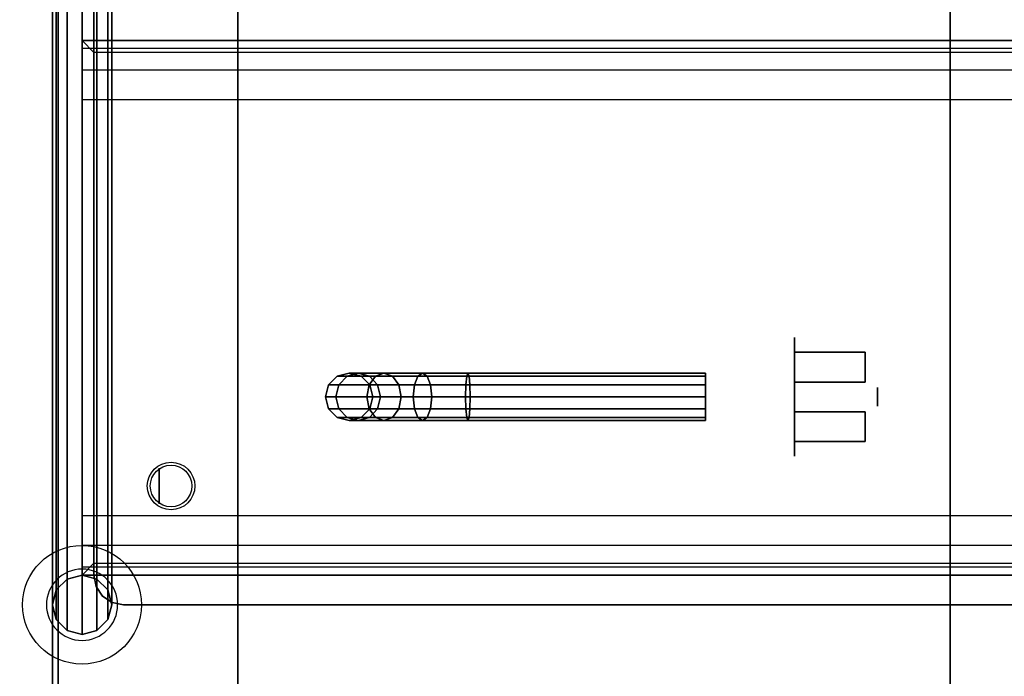
# Model space of a CAD drawing. Extents: x -146 to 146, y -14 to 21.
# Drawn here: x -116 to -99, y -4 to 7 of the extents above; entities that cross this region are included whole.
import ezdxf

# ---------------------------------------------------------------- set-up
doc = ezdxf.new("R2010")
doc.units = 0
for name, color, linetype in [('3D', 254, 'CONTINUOUS'), ('3D-BLACK', 250, 'CONTINUOUS'), ('3D-BRASS', 41, 'CONTINUOUS'), ('3D-CART-BODY', 42, 'CONTINUOUS'), ('3D-CART-TRIM', 5, 'CONTINUOUS'), ('3D-FLAT', 7, 'CONTINUOUS'), ('3D-GLASS-EDGE', 251, 'CONTINUOUS'), ('3D-GLASS-FACE', 9, 'CONTINUOUS'), ('3D-NON', 7, 'CONTINUOUS'), ('3D-SZG', 45, 'CONTINUOUS')]:
    doc.layers.add(name, color=color, linetype=linetype)

msp = doc.modelspace()

# ---------------------------------------------------------------- linework, layer by layer
at = {"layer": '3D', "extrusion": (-1, 0, 0)}
msp.add_circle((1.262, 54.5, 113.2), 0.3, dxfattribs=at)
at = {"layer": '3D', "invisible_edges": 4}
for points in [[(-57.5, 6.104, 53.5), (-114.5, 6.104, 53.5), (-114.5, 6.238, 53), (-57.5, 6.238, 53)], [(-57.5, 5.738, 53.866), (-114.5, 5.738, 53.866), (-114.5, 6.104, 53.5), (-57.5, 6.104, 53.5)], [(-57.5, 5.238, 54), (-114.5, 5.238, 54), (-114.5, 5.738, 53.866), (-57.5, 5.738, 53.866)], [(-57.5, -2.262, 53.866), (-114.5, -2.262, 53.866), (-114.5, -1.762, 54), (-57.5, -1.762, 54)], [(-57.5, -2.628, 53.5), (-114.5, -2.628, 53.5), (-114.5, -2.262, 53.866), (-57.5, -2.262, 53.866)], [(-57.5, -2.762, 53), (-114.5, -2.762, 53), (-114.5, -2.628, 53.5), (-57.5, -2.628, 53.5)]]:
    msp.add_3dface(points, dxfattribs=at)
at = {"layer": '3D-BLACK', "extrusion": (1, 0, 0)}
msp.add_circle((0.238, 2, -102.5), 1, dxfattribs=at)
at = {"layer": '3D-BLACK'}
for points in [[(-114.9, -12.662, 5), (-114.9, -12.662, 33), (-114.9, 13.137, 33), (-114.9, 13.137, 5)], [(-114.9, -12.662, 5), (-114.9, 13.137, 5), (-57.1, 13.137, 5), (-57.1, -12.662, 5)], [(-110.346, 0.438, 3.966), (-110.2, 0.584, 3.98), (-110.2, 0.584, 5), (-110.346, 0.438, 5)], [(-110.174, 0.438, 3.099), (-110.036, 0.584, 3.157), (-110.2, 0.584, 3.98), (-110.346, 0.438, 3.966)], [(-110.2, 0.584, 3.98), (-110, 0.638, 4), (-110, 0.638, 5), (-110.2, 0.584, 5)], [(-110.036, 0.584, 3.157), (-109.848, 0.638, 3.235), (-110, 0.638, 4), (-110.2, 0.584, 3.98)], [(-109.664, 0.438, 2.336), (-109.558, 0.584, 2.442), (-110.036, 0.584, 3.157), (-110.174, 0.438, 3.099)], [(-109.558, 0.584, 2.442), (-109.414, 0.638, 2.586), (-109.848, 0.638, 3.235), (-110.036, 0.584, 3.157)], [(-110, 0.638, 4), (-109.8, 0.584, 4.02), (-109.8, 0.584, 5), (-110, 0.638, 5)], [(-109.848, 0.638, 3.235), (-109.659, 0.584, 3.313), (-109.8, 0.584, 4.02), (-110, 0.638, 4)], [(-109.414, 0.638, 2.586), (-109.27, 0.584, 2.73), (-109.659, 0.584, 3.313), (-109.848, 0.638, 3.235)], [(-109.8, 0.584, 4.02), (-109.654, 0.438, 4.034), (-109.654, 0.438, 5), (-109.8, 0.584, 5)], [(-109.659, 0.584, 3.313), (-109.521, 0.438, 3.37), (-109.654, 0.438, 4.034), (-109.8, 0.584, 4.02)], [(-108.901, 0.438, 1.826), (-108.843, 0.584, 1.964), (-109.558, 0.584, 2.442), (-109.664, 0.438, 2.336)], [(-109.27, 0.584, 2.73), (-109.164, 0.438, 2.836), (-109.521, 0.438, 3.37), (-109.659, 0.584, 3.313)], [(-108.843, 0.584, 1.964), (-108.765, 0.638, 2.152), (-109.414, 0.638, 2.586), (-109.558, 0.584, 2.442)], [(-108.765, 0.638, 2.152), (-108.687, 0.584, 2.341), (-109.27, 0.584, 2.73), (-109.414, 0.638, 2.586)], [(-108.687, 0.584, 2.341), (-108.63, 0.438, 2.479), (-109.164, 0.438, 2.836), (-109.27, 0.584, 2.73)], [(-108.034, 0.438, 1.654), (-108.02, 0.584, 1.8), (-108.843, 0.584, 1.964), (-108.901, 0.438, 1.826)], [(-108.02, 0.584, 1.8), (-108, 0.638, 2), (-108.765, 0.638, 2.152), (-108.843, 0.584, 1.964)], [(-108, 0.638, 2), (-107.98, 0.584, 2.2), (-108.687, 0.584, 2.341), (-108.765, 0.638, 2.152)], [(-107.98, 0.584, 2.2), (-107.966, 0.438, 2.346), (-108.63, 0.438, 2.479), (-108.687, 0.584, 2.341)], [(-104, 0.438, 1.654), (-104, 0.584, 1.8), (-108.02, 0.584, 1.8), (-108.034, 0.438, 1.654)], [(-104, 0.584, 1.8), (-104, 0.638, 2), (-108, 0.638, 2), (-108.02, 0.584, 1.8)], [(-104, 0.638, 2), (-104, 0.584, 2.2), (-107.98, 0.584, 2.2), (-108, 0.638, 2)], [(-104, 0.584, 2.2), (-104, 0.438, 2.346), (-107.966, 0.438, 2.346), (-107.98, 0.584, 2.2)], [(-110.4, 0.238, 3.961), (-110.346, 0.438, 3.966), (-110.346, 0.438, 5), (-110.4, 0.238, 5)], [(-110.225, 0.238, 3.079), (-110.174, 0.438, 3.099), (-110.346, 0.438, 3.966), (-110.4, 0.238, 3.961)], [(-109.703, 0.238, 2.297), (-109.664, 0.438, 2.336), (-110.174, 0.438, 3.099), (-110.225, 0.238, 3.079)], [(-108.921, 0.238, 1.775), (-108.901, 0.438, 1.826), (-109.664, 0.438, 2.336), (-109.703, 0.238, 2.297)], [(-109.654, 0.438, 4.034), (-109.6, 0.238, 4.039), (-109.6, 0.238, 5), (-109.654, 0.438, 5)], [(-109.521, 0.438, 3.37), (-109.471, 0.238, 3.391), (-109.6, 0.238, 4.039), (-109.654, 0.438, 4.034)], [(-109.164, 0.438, 2.836), (-109.126, 0.238, 2.874), (-109.471, 0.238, 3.391), (-109.521, 0.438, 3.37)], [(-108.63, 0.438, 2.479), (-108.609, 0.238, 2.529), (-109.126, 0.238, 2.874), (-109.164, 0.438, 2.836)], [(-108.039, 0.238, 1.6), (-108.034, 0.438, 1.654), (-108.901, 0.438, 1.826), (-108.921, 0.238, 1.775)], [(-107.966, 0.438, 2.346), (-107.961, 0.238, 2.4), (-108.609, 0.238, 2.529), (-108.63, 0.438, 2.479)], [(-104, 0.238, 1.6), (-104, 0.438, 1.654), (-108.034, 0.438, 1.654), (-108.039, 0.238, 1.6)], [(-104, 0.438, 2.346), (-104, 0.238, 2.4), (-107.961, 0.238, 2.4), (-107.966, 0.438, 2.346)], [(-110.346, 0.038, 3.966), (-110.4, 0.238, 3.961), (-110.4, 0.238, 5), (-110.346, 0.038, 5)], [(-110.174, 0.038, 3.099), (-110.225, 0.238, 3.079), (-110.4, 0.238, 3.961), (-110.346, 0.038, 3.966)], [(-109.664, 0.038, 2.336), (-109.703, 0.238, 2.297), (-110.225, 0.238, 3.079), (-110.174, 0.038, 3.099)], [(-108.901, 0.038, 1.826), (-108.921, 0.238, 1.775), (-109.703, 0.238, 2.297), (-109.664, 0.038, 2.336)], [(-109.6, 0.238, 4.039), (-109.654, 0.038, 4.034), (-109.654, 0.038, 5), (-109.6, 0.238, 5)], [(-109.471, 0.238, 3.391), (-109.521, 0.038, 3.37), (-109.654, 0.038, 4.034), (-109.6, 0.238, 4.039)], [(-109.126, 0.238, 2.874), (-109.164, 0.038, 2.836), (-109.521, 0.038, 3.37), (-109.471, 0.238, 3.391)], [(-108.609, 0.238, 2.529), (-108.63, 0.038, 2.479), (-109.164, 0.038, 2.836), (-109.126, 0.238, 2.874)], [(-108.034, 0.038, 1.654), (-108.039, 0.238, 1.6), (-108.921, 0.238, 1.775), (-108.901, 0.038, 1.826)], [(-107.961, 0.238, 2.4), (-107.966, 0.038, 2.346), (-108.63, 0.038, 2.479), (-108.609, 0.238, 2.529)], [(-104, 0.038, 1.654), (-104, 0.238, 1.6), (-108.039, 0.238, 1.6), (-108.034, 0.038, 1.654)], [(-104, 0.238, 2.4), (-104, 0.038, 2.346), (-107.966, 0.038, 2.346), (-107.961, 0.238, 2.4)], [(-110.2, -0.109, 3.98), (-110.346, 0.038, 3.966), (-110.346, 0.038, 5), (-110.2, -0.109, 5)], [(-110.036, -0.109, 3.157), (-110.174, 0.038, 3.099), (-110.346, 0.038, 3.966), (-110.2, -0.109, 3.98)], [(-109.558, -0.109, 2.442), (-109.664, 0.038, 2.336), (-110.174, 0.038, 3.099), (-110.036, -0.109, 3.157)], [(-109.654, 0.038, 4.034), (-109.8, -0.109, 4.02), (-109.8, -0.109, 5), (-109.654, 0.038, 5)], [(-109.521, 0.038, 3.37), (-109.659, -0.109, 3.313), (-109.8, -0.109, 4.02), (-109.654, 0.038, 4.034)], [(-108.843, -0.109, 1.964), (-108.901, 0.038, 1.826), (-109.664, 0.038, 2.336), (-109.558, -0.109, 2.442)], [(-109.164, 0.038, 2.836), (-109.27, -0.109, 2.73), (-109.659, -0.109, 3.313), (-109.521, 0.038, 3.37)], [(-108.63, 0.038, 2.479), (-108.687, -0.109, 2.341), (-109.27, -0.109, 2.73), (-109.164, 0.038, 2.836)], [(-108.02, -0.109, 1.8), (-108.034, 0.038, 1.654), (-108.901, 0.038, 1.826), (-108.843, -0.109, 1.964)], [(-107.966, 0.038, 2.346), (-107.98, -0.109, 2.2), (-108.687, -0.109, 2.341), (-108.63, 0.038, 2.479)], [(-104, -0.109, 1.8), (-104, 0.038, 1.654), (-108.034, 0.038, 1.654), (-108.02, -0.109, 1.8)], [(-104, 0.038, 2.346), (-104, -0.109, 2.2), (-107.98, -0.109, 2.2), (-107.966, 0.038, 2.346)], [(-110, -0.162, 4), (-110.2, -0.109, 3.98), (-110.2, -0.109, 5), (-110, -0.162, 5)], [(-109.848, -0.162, 3.235), (-110.036, -0.109, 3.157), (-110.2, -0.109, 3.98), (-110, -0.162, 4)], [(-109.414, -0.162, 2.586), (-109.558, -0.109, 2.442), (-110.036, -0.109, 3.157), (-109.848, -0.162, 3.235)], [(-109.8, -0.109, 4.02), (-110, -0.162, 4), (-110, -0.162, 5), (-109.8, -0.109, 5)], [(-109.659, -0.109, 3.313), (-109.848, -0.162, 3.235), (-110, -0.162, 4), (-109.8, -0.109, 4.02)], [(-109.27, -0.109, 2.73), (-109.414, -0.162, 2.586), (-109.848, -0.162, 3.235), (-109.659, -0.109, 3.313)], [(-108.765, -0.162, 2.152), (-108.843, -0.109, 1.964), (-109.558, -0.109, 2.442), (-109.414, -0.162, 2.586)], [(-108.687, -0.109, 2.341), (-108.765, -0.162, 2.152), (-109.414, -0.162, 2.586), (-109.27, -0.109, 2.73)], [(-108, -0.162, 2), (-108.02, -0.109, 1.8), (-108.843, -0.109, 1.964), (-108.765, -0.162, 2.152)], [(-107.98, -0.109, 2.2), (-108, -0.162, 2), (-108.765, -0.162, 2.152), (-108.687, -0.109, 2.341)], [(-104, -0.162, 2), (-104, -0.109, 1.8), (-108.02, -0.109, 1.8), (-108, -0.162, 2)], [(-104, -0.109, 2.2), (-104, -0.162, 2), (-108, -0.162, 2), (-107.98, -0.109, 2.2)]]:
    msp.add_3dface(points, dxfattribs=at)
at = {"layer": '3D-BRASS', "extrusion": (1, 0, 0)}
msp.add_circle((0.238, 2.531, -101.1), 0.155, dxfattribs=at)
at = {"layer": '3D-BRASS'}
for points in [[(-102.5, 0.988, 1.769), (-101.31, 0.988, 1.769), (-101.31, 0.488, 1.769), (-102.5, 0.488, 1.769)], [(-102.5, 0.988, 1.669), (-101.31, 0.988, 1.669), (-101.31, 0.988, 1.769), (-102.5, 0.988, 1.769)], [(-102.5, 0.488, 1.669), (-101.31, 0.488, 1.669), (-101.31, 0.988, 1.669), (-102.5, 0.988, 1.669)], [(-102.5, 0.488, 1.769), (-101.31, 0.488, 1.769), (-101.31, 0.488, 1.669), (-102.5, 0.488, 1.669)], [(-102.5, -0.012, 1.769), (-101.31, -0.012, 1.769), (-101.31, -0.512, 1.769), (-102.5, -0.512, 1.769)], [(-102.5, -0.012, 1.669), (-101.31, -0.012, 1.669), (-101.31, -0.012, 1.769), (-102.5, -0.012, 1.769)], [(-102.5, -0.512, 1.669), (-101.31, -0.512, 1.669), (-101.31, -0.012, 1.669), (-102.5, -0.012, 1.669)], [(-102.5, -0.512, 1.769), (-101.31, -0.512, 1.769), (-101.31, -0.512, 1.669), (-102.5, -0.512, 1.669)]]:
    msp.add_3dface(points, dxfattribs=at)
at = {"layer": '3D-CART-BODY'}
msp.add_3dface([(-115, 11.738, 5.25), (-115, 11.738, 33), (-115, -11.262, 33), (-115, -11.262, 5.25)], dxfattribs=at)
at = {"layer": '3D-CART-TRIM'}
msp.add_3dface([(-115, 11.738, 5), (-115, 11.738, 5.25), (-115, -11.262, 5.25), (-115, -11.262, 5)], dxfattribs=at)
at = {"layer": '3D-FLAT'}
for centre, radius in [((-113, -1.262, 55.2), 0.4), ((-113, -1.262, 55), 0.35)]:
    msp.add_circle(centre, radius, dxfattribs=at)
for points, invisible_edges in [([(-115.9, 14.238, 34), (-111.875, 10.238, 34), (-111.875, -9.762, 34), (-115.9, -13.762, 34)], 7), ([(-99.875, -9.762, 34), (-98.625, -9.762, 34), (-98.625, 10.238, 34), (-99.875, 10.238, 34)], 15), ([(-57.5, 6.238, 50), (-57.7, 6.038, 50), (-114.3, 6.038, 50), (-114.5, 6.238, 50)], 4), ([(-114.5, 5.238, 54), (-57.5, 5.238, 54), (-57.5, -1.762, 54), (-114.5, -1.762, 54)], 1), ([(-114.5, -2.762, 50), (-114.3, -2.562, 50), (-57.7, -2.562, 50), (-57.5, -2.762, 50)], 5)]:
    msp.add_3dface(points, dxfattribs=dict(at, invisible_edges=invisible_edges))
for points in [[(-111.875, -9.762, 28), (-99.875, -9.762, 28), (-99.875, 10.238, 28), (-111.875, 10.238, 28)], [(-114.5, -2.762, 50), (-57.5, -2.762, 50), (-57.5, 6.238, 50), (-114.5, 6.238, 50)], [(-114.5, 6.238, 50), (-114.3, 6.038, 50), (-114.3, -2.562, 50), (-114.5, -2.762, 50)]]:
    msp.add_3dface(points, dxfattribs=at)
at = {"layer": '3D-GLASS-EDGE'}
for points in [[(-114.3, -2.762, 55), (-114.3, 12.238, 55), (-114.3, 12.238, 55.2), (-114.3, -2.762, 55.2)], [(-114.262, -2.954, 55), (-114.3, -2.762, 55), (-114.3, -2.762, 55.2), (-114.262, -2.954, 55.2)], [(-114.154, -3.116, 55), (-114.262, -2.954, 55), (-114.262, -2.954, 55.2), (-114.154, -3.116, 55.2)], [(-113.991, -3.224, 55), (-114.154, -3.116, 55), (-114.154, -3.116, 55.2), (-113.991, -3.224, 55.2)], [(-113.8, -3.262, 55), (-113.991, -3.224, 55), (-113.991, -3.224, 55.2), (-113.8, -3.262, 55.2)], [(-58.2, -3.262, 55), (-113.8, -3.262, 55), (-113.8, -3.262, 55.2), (-58.2, -3.262, 55.2)]]:
    msp.add_3dface(points, dxfattribs=at)
at = {"layer": '3D-GLASS-FACE', "invisible_edges": 15}
for points in [[(-114.3, 12.238, 55.2), (-114.3, -2.762, 55.2), (-57.7, -2.762, 55.2), (-57.7, 12.238, 55.2)], [(-114.3, 12.238, 55), (-114.3, -2.762, 55), (-57.7, -2.762, 55), (-57.7, 12.238, 55)], [(-114.3, -2.762, 55.2), (-114.262, -2.954, 55.2), (-57.738, -2.954, 55.2), (-57.7, -2.762, 55.2)], [(-114.3, -2.762, 55), (-114.262, -2.954, 55), (-57.738, -2.954, 55), (-57.7, -2.762, 55)], [(-114.262, -2.954, 55.2), (-114.154, -3.116, 55.2), (-57.846, -3.116, 55.2), (-57.738, -2.954, 55.2)], [(-114.262, -2.954, 55), (-114.154, -3.116, 55), (-57.846, -3.116, 55), (-57.738, -2.954, 55)], [(-114.154, -3.116, 55.2), (-113.991, -3.224, 55.2), (-58.009, -3.224, 55.2), (-57.846, -3.116, 55.2)], [(-114.154, -3.116, 55), (-113.991, -3.224, 55), (-58.009, -3.224, 55), (-57.846, -3.116, 55)], [(-113.991, -3.224, 55.2), (-113.8, -3.262, 55.2), (-58.2, -3.262, 55.2), (-58.009, -3.224, 55.2)], [(-113.991, -3.224, 55), (-113.8, -3.262, 55), (-58.2, -3.262, 55), (-58.009, -3.224, 55)]]:
    msp.add_3dface(points, dxfattribs=at)
at = {"layer": '3D-NON'}
for points in [[(-111.875, 10.238, 28), (-111.875, 10.238, 34), (-111.875, -9.762, 34), (-111.875, -9.762, 28)], [(-99.875, -9.762, 28), (-99.875, -9.762, 34), (-99.875, 10.238, 34), (-99.875, 10.238, 28)]]:
    msp.add_3dface(points, dxfattribs=at)
for points, invisible_edges in [([(-114.5, 6.238, 50), (-57.5, 6.238, 50), (-57.5, 6.238, 53), (-114.5, 6.238, 53)], 1), ([(-114.5, 6.238, 53), (-114.5, 6.104, 53.5), (-114.5, -2.628, 53.5), (-114.5, -2.762, 53)], 15), ([(-114.5, -2.762, 50), (-114.5, 6.238, 50), (-114.5, 6.238, 53), (-114.5, -2.762, 53)], 15), ([(-114.5, 6.104, 53.5), (-114.5, 5.738, 53.866), (-114.5, -2.262, 53.866), (-114.5, -2.628, 53.5)], 15), ([(-114.5, 5.738, 53.866), (-114.5, 5.238, 54), (-114.5, -1.762, 54), (-114.5, -2.262, 53.866)], 15), ([(-114.5, -2.762, 53), (-57.5, -2.762, 53), (-57.5, -2.762, 50), (-114.5, -2.762, 50)], 4)]:
    msp.add_3dface(points, dxfattribs=dict(at, invisible_edges=invisible_edges))
at = {"layer": '3D-SZG'}
msp.add_circle((-114.5, -3.262, 34), 1, dxfattribs=at)
for start, end in [(0, 180), (180, 0)]:
    msp.add_arc((-114.5, -3.262, 34.2), 0.6, start, end, dxfattribs=at)
for points in [[(-114.75, -3.696, 54.933), (-114.933, -3.512, 54.75), (-114.933, 12.988, 54.75), (-114.75, 13.171, 54.933)], [(-114.5, -3.762, 55), (-114.75, -3.696, 54.933), (-114.75, 13.171, 54.933), (-114.5, 13.238, 55)], [(-114.25, -3.696, 54.933), (-114.5, -3.762, 55), (-114.5, 13.238, 55), (-114.25, 13.171, 54.933)], [(-114.067, -3.512, 54.75), (-114.25, -3.696, 54.933), (-114.25, 13.171, 54.933), (-114.067, 12.988, 54.75)], [(-114.933, -3.512, 54.75), (-115, -3.262, 54.5), (-115, 12.738, 54.5), (-114.933, 12.988, 54.75)], [(-114, -3.262, 54.5), (-114.067, -3.512, 54.75), (-114.067, 12.988, 54.75), (-114, 12.738, 54.5)], [(-115, -3.262, 54.5), (-114.933, -3.012, 54.25), (-114.933, 12.488, 54.25), (-115, 12.738, 54.5)], [(-114.067, -3.012, 54.25), (-114, -3.262, 54.5), (-114, 12.738, 54.5), (-114.067, 12.488, 54.25)], [(-114.933, -3.012, 54.25), (-114.75, -2.829, 54.067), (-114.75, 12.304, 54.067), (-114.933, 12.488, 54.25)], [(-114.25, -2.829, 54.067), (-114.067, -3.012, 54.25), (-114.067, 12.488, 54.25), (-114.25, 12.304, 54.067)], [(-114.75, -2.829, 54.067), (-114.5, -2.762, 54), (-114.5, 12.238, 54), (-114.75, 12.304, 54.067)], [(-114.5, -2.762, 54), (-114.25, -2.829, 54.067), (-114.25, 12.304, 54.067), (-114.5, 12.238, 54)], [(-114.75, -2.829, 34.2), (-114.5, -2.762, 34.2), (-114.5, -2.762, 54), (-114.75, -2.829, 54.067)], [(-114.5, -2.762, 34.2), (-114.25, -2.829, 34.2), (-114.25, -2.829, 54.067), (-114.5, -2.762, 54)], [(-114.933, -3.012, 34.2), (-114.75, -2.829, 34.2), (-114.75, -2.829, 54.067), (-114.933, -3.012, 54.25)], [(-114.25, -2.829, 34.2), (-114.067, -3.012, 34.2), (-114.067, -3.012, 54.25), (-114.25, -2.829, 54.067)], [(-115, -3.262, 34.2), (-114.933, -3.012, 34.2), (-114.933, -3.012, 54.25), (-115, -3.262, 54.5)], [(-114.067, -3.012, 34.2), (-114, -3.262, 34.2), (-114, -3.262, 54.5), (-114.067, -3.012, 54.25)], [(-114.933, -3.512, 34.2), (-115, -3.262, 34.2), (-115, -3.262, 54.5), (-114.933, -3.512, 54.75)], [(-114, -3.262, 34.2), (-114.067, -3.512, 34.2), (-114.067, -3.512, 54.75), (-114, -3.262, 54.5)], [(-114.75, -3.696, 34.2), (-114.933, -3.512, 34.2), (-114.933, -3.512, 54.75), (-114.75, -3.696, 54.933)], [(-114.067, -3.512, 34.2), (-114.25, -3.696, 34.2), (-114.25, -3.696, 54.933), (-114.067, -3.512, 54.75)], [(-114.5, -3.762, 34.2), (-114.75, -3.696, 34.2), (-114.75, -3.696, 54.933), (-114.5, -3.762, 55)], [(-114.25, -3.696, 34.2), (-114.5, -3.762, 34.2), (-114.5, -3.762, 55), (-114.25, -3.696, 54.933)]]:
    msp.add_3dface(points, dxfattribs=at)

doc.saveas('drawing.dxf')
